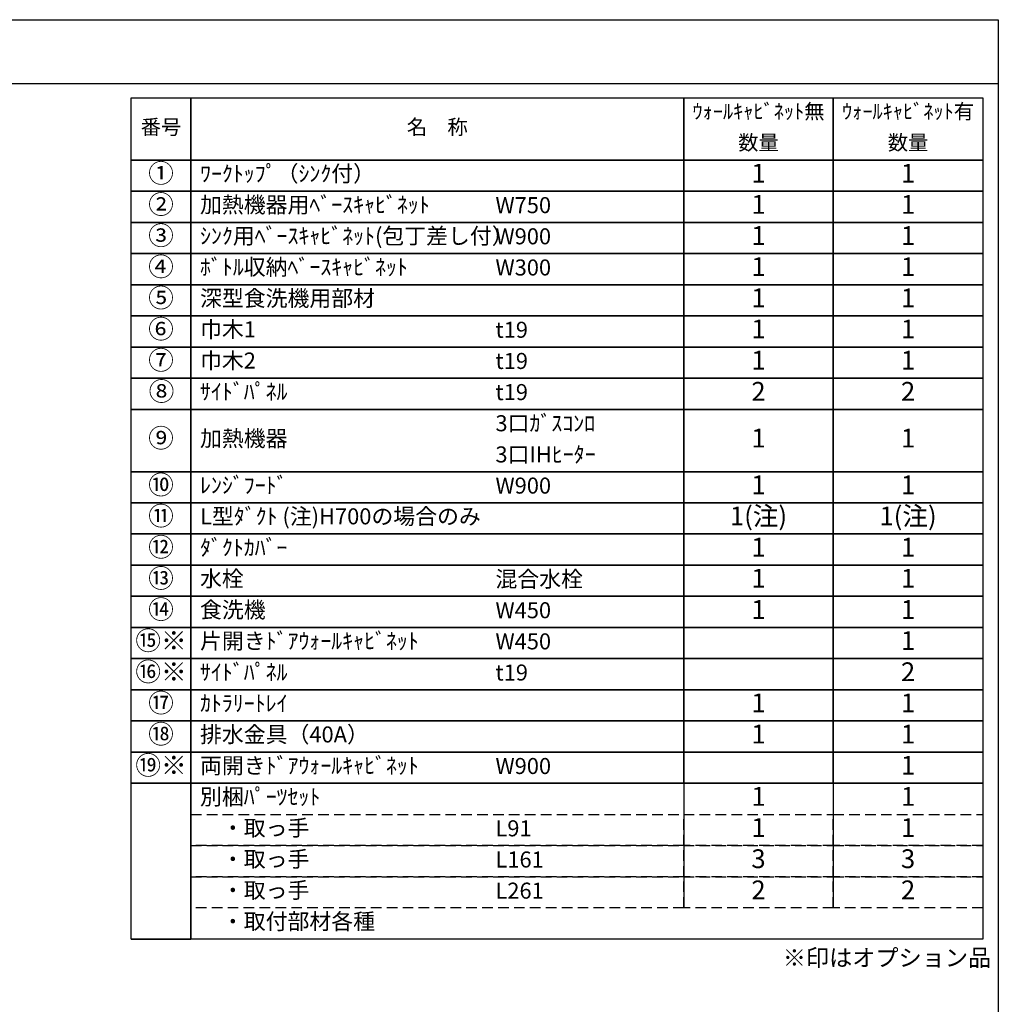
# Model space of a CAD drawing. Extents: x 84007 to 110129, y -10810 to -2410.
# Drawn here: x 92695 to 96155, y -5891 to -2410 of the extents above; entities that cross this region are included whole.
import ezdxf

# ---------------------------------------------------------------- set-up
doc = ezdxf.new("R2010")
doc.units = 0
doc.header["$LTSCALE"] = 50
doc.header["$MEASUREMENT"] = 0
doc.linetypes.add('DASHED', pattern=[0.75, 0.5, -0.25])
doc.layers.add('160-文字', color=254, linetype='CONTINUOUS')
doc.layers.add('190-図面外枠', color=5, linetype='CONTINUOUS')
doc.styles.add('KH001', font='txt')

msp = doc.modelspace()

# ---------------------------------------------------------------- linework, layer by layer
at = {"layer": '160-文字', "color": 6}
for p, q in [((95042.92, -5109.96), (95042.92, -5550.6)), ((95571.8, -5109.96), (95571.8, -5550.6))]:
    msp.add_line(p, q, dxfattribs=at)
for points in [[(93088.87, -2686.44), (93300.05, -2686.44), (93300.05, -2906.76), (93088.87, -2906.76)], [(93300.05, -2686.44), (95042.92, -2686.44), (95042.92, -2906.76), (93300.05, -2906.76)], [(95042.92, -2686.44), (95571.8, -2686.44), (95571.8, -2906.76), (95042.92, -2906.76)], [(95571.8, -2686.44), (96100.68, -2686.44), (96100.68, -2906.76), (95571.8, -2906.76)], [(93088.87, -2906.76), (93300.05, -2906.76), (93300.05, -3016.92), (93088.87, -3016.92)], [(93300.05, -2906.76), (95042.92, -2906.76), (95042.92, -3016.92), (93300.05, -3016.92)], [(95042.92, -2906.76), (95571.8, -2906.76), (95571.8, -3016.92), (95042.92, -3016.92)], [(95571.8, -2906.76), (96100.68, -2906.76), (96100.68, -3016.92), (95571.8, -3016.92)], [(93088.87, -3016.92), (93300.05, -3016.92), (93300.05, -3127.08), (93088.87, -3127.08)], [(93300.05, -3016.92), (95042.92, -3016.92), (95042.92, -3127.08), (93300.05, -3127.08)], [(95042.92, -3016.92), (95571.8, -3016.92), (95571.8, -3127.08), (95042.92, -3127.08)], [(95571.8, -3016.92), (96100.68, -3016.92), (96100.68, -3127.08), (95571.8, -3127.08)], [(93088.87, -3127.08), (93300.05, -3127.08), (93300.05, -3237.24), (93088.87, -3237.24)], [(93300.05, -3127.08), (95042.92, -3127.08), (95042.92, -3237.24), (93300.05, -3237.24)], [(95042.92, -3127.08), (95571.8, -3127.08), (95571.8, -3237.24), (95042.92, -3237.24)], [(95571.8, -3127.08), (96100.68, -3127.08), (96100.68, -3237.24), (95571.8, -3237.24)], [(93088.87, -3237.24), (93300.05, -3237.24), (93300.05, -3347.4), (93088.87, -3347.4)], [(93300.05, -3237.24), (95042.92, -3237.24), (95042.92, -3347.4), (93300.05, -3347.4)], [(95042.92, -3237.24), (95571.8, -3237.24), (95571.8, -3347.4), (95042.92, -3347.4)], [(95571.8, -3237.24), (96100.68, -3237.24), (96100.68, -3347.4), (95571.8, -3347.4)], [(93088.87, -3347.4), (93300.05, -3347.4), (93300.05, -3457.56), (93088.87, -3457.56)], [(93300.05, -3347.4), (95042.92, -3347.4), (95042.92, -3457.56), (93300.05, -3457.56)], [(95042.92, -3347.4), (95571.8, -3347.4), (95571.8, -3457.56), (95042.92, -3457.56)], [(95571.8, -3347.4), (96100.68, -3347.4), (96100.68, -3457.56), (95571.8, -3457.56)], [(93088.87, -3457.56), (93300.05, -3457.56), (93300.05, -3567.72), (93088.87, -3567.72)], [(93300.05, -3457.56), (95042.92, -3457.56), (95042.92, -3567.72), (93300.05, -3567.72)], [(95042.92, -3457.56), (95571.8, -3457.56), (95571.8, -3567.72), (95042.92, -3567.72)], [(95571.8, -3457.56), (96100.68, -3457.56), (96100.68, -3567.72), (95571.8, -3567.72)], [(93088.87, -3567.72), (93300.05, -3567.72), (93300.05, -3677.88), (93088.87, -3677.88)], [(93300.05, -3567.72), (95042.92, -3567.72), (95042.92, -3677.88), (93300.05, -3677.88)], [(95042.92, -3567.72), (95571.8, -3567.72), (95571.8, -3677.88), (95042.92, -3677.88)], [(95571.8, -3567.72), (96100.68, -3567.72), (96100.68, -3677.88), (95571.8, -3677.88)], [(93088.87, -3677.88), (93300.05, -3677.88), (93300.05, -3788.04), (93088.87, -3788.04)], [(93300.05, -3677.88), (95042.92, -3677.88), (95042.92, -3788.04), (93300.05, -3788.04)], [(95042.92, -3677.88), (95571.8, -3677.88), (95571.8, -3788.04), (95042.92, -3788.04)], [(95571.8, -3677.88), (96100.68, -3677.88), (96100.68, -3788.04), (95571.8, -3788.04)], [(93088.87, -3788.04), (93300.05, -3788.04), (93300.05, -4008.36), (93088.87, -4008.36)], [(93300.05, -3788.04), (95042.92, -3788.04), (95042.92, -4008.36), (93300.05, -4008.36)], [(95042.92, -3788.04), (95571.8, -3788.04), (95571.8, -4008.36), (95042.92, -4008.36)], [(95571.8, -3788.04), (96100.68, -3788.04), (96100.68, -4008.36), (95571.8, -4008.36)], [(93088.87, -4008.36), (93300.05, -4008.36), (93300.05, -4118.52), (93088.87, -4118.52)], [(93300.05, -4008.36), (95042.92, -4008.36), (95042.92, -4118.52), (93300.05, -4118.52)], [(95042.92, -4008.36), (95571.8, -4008.36), (95571.8, -4118.52), (95042.92, -4118.52)], [(95571.8, -4008.36), (96100.68, -4008.36), (96100.68, -4118.52), (95571.8, -4118.52)], [(93088.87, -4118.52), (93300.05, -4118.52), (93300.05, -4228.68), (93088.87, -4228.68)], [(93300.05, -4118.52), (95042.92, -4118.52), (95042.92, -4228.68), (93300.05, -4228.68)], [(95042.92, -4118.52), (95571.8, -4118.52), (95571.8, -4228.68), (95042.92, -4228.68)], [(95571.8, -4118.52), (96100.68, -4118.52), (96100.68, -4228.68), (95571.8, -4228.68)], [(93088.87, -4228.68), (93300.05, -4228.68), (93300.05, -4338.84), (93088.87, -4338.84)], [(93300.05, -4228.68), (95042.92, -4228.68), (95042.92, -4338.84), (93300.05, -4338.84)], [(95042.92, -4228.68), (95571.8, -4228.68), (95571.8, -4338.84), (95042.92, -4338.84)], [(95571.8, -4228.68), (96100.68, -4228.68), (96100.68, -4338.84), (95571.8, -4338.84)], [(93088.87, -4338.84), (93300.05, -4338.84), (93300.05, -4449), (93088.87, -4449)], [(93300.05, -4338.84), (95042.92, -4338.84), (95042.92, -4449), (93300.05, -4449)], [(95042.92, -4338.84), (95571.8, -4338.84), (95571.8, -4449), (95042.92, -4449)], [(95571.8, -4338.84), (96100.68, -4338.84), (96100.68, -4449), (95571.8, -4449)], [(93088.87, -4449), (93300.05, -4449), (93300.05, -4559.16), (93088.87, -4559.16)], [(93300.05, -4449), (95042.92, -4449), (95042.92, -4559.16), (93300.05, -4559.16)], [(95042.92, -4449), (95571.8, -4449), (95571.8, -4559.16), (95042.92, -4559.16)], [(95571.8, -4449), (96100.68, -4449), (96100.68, -4559.16), (95571.8, -4559.16)], [(93088.87, -4559.16), (93300.05, -4559.16), (93300.05, -4669.32), (93088.87, -4669.32)], [(93300.05, -4559.16), (95042.92, -4559.16), (95042.92, -4669.32), (93300.05, -4669.32)], [(95042.92, -4559.16), (95571.8, -4559.16), (95571.8, -4669.32), (95042.92, -4669.32)], [(95571.8, -4559.16), (96100.68, -4559.16), (96100.68, -4669.32), (95571.8, -4669.32)], [(93088.87, -4669.32), (93300.05, -4669.32), (93300.05, -4779.48), (93088.87, -4779.48)], [(93300.05, -4669.32), (95042.92, -4669.32), (95042.92, -4779.48), (93300.05, -4779.48)], [(95042.92, -4669.32), (95571.8, -4669.32), (95571.8, -4779.48), (95042.92, -4779.48)], [(95571.8, -4669.32), (96100.68, -4669.32), (96100.68, -4779.48), (95571.8, -4779.48)], [(93088.87, -4779.48), (93300.05, -4779.48), (93300.05, -4889.64), (93088.87, -4889.64)], [(93300.05, -4779.48), (95042.92, -4779.48), (95042.92, -4889.64), (93300.05, -4889.64)], [(95042.92, -4779.48), (95571.8, -4779.48), (95571.8, -4889.64), (95042.92, -4889.64)], [(95571.8, -4779.48), (96100.68, -4779.48), (96100.68, -4889.64), (95571.8, -4889.64)], [(93088.87, -4889.64), (93300.05, -4889.64), (93300.05, -4999.8), (93088.87, -4999.8)], [(93300.05, -4889.64), (95042.92, -4889.64), (95042.92, -4999.8), (93300.05, -4999.8)], [(95042.92, -4889.64), (95571.8, -4889.64), (95571.8, -4999.8), (95042.92, -4999.8)], [(95571.8, -4889.64), (96100.68, -4889.64), (96100.68, -4999.8), (95571.8, -4999.8)], [(93088.87, -4999.8), (93300.05, -4999.8), (93300.05, -5109.96), (93088.87, -5109.96)], [(93300.05, -4999.8), (95042.92, -4999.8), (95042.92, -5109.96), (93300.05, -5109.96)], [(95042.92, -4999.8), (95571.8, -4999.8), (95571.8, -5109.96), (95042.92, -5109.96)], [(95571.8, -4999.8), (96100.68, -4999.8), (96100.68, -5109.96), (95571.8, -5109.96)], [(93088.87, -5109.96), (93300.05, -5109.96), (93300.05, -5660.76), (93088.87, -5660.76)], [(93300.05, -5109.96), (96100.68, -5109.96), (96100.68, -5660.76), (93300.05, -5660.76)], [(93088.87, -5660.76), (93300.05, -5660.76), (93300.05, -5660.76), (93088.87, -5660.76)]]:
    msp.add_lwpolyline(points, close=True, dxfattribs=at)
at = {"layer": '160-文字', "linetype": 'DASHED', "ltscale": 1.5}
for points in [[(93300.05, -5220.12), (95042.92, -5220.12), (95042.92, -5330.28), (93300.05, -5330.28)], [(95042.92, -5220.12), (95571.8, -5220.12), (95571.8, -5330.28), (95042.92, -5330.28)], [(95571.8, -5220.12), (96100.68, -5220.12), (96100.68, -5330.28), (95571.8, -5330.28)], [(93300.05, -5330.28), (95042.92, -5330.28), (95042.92, -5440.44), (93300.05, -5440.44)], [(95042.92, -5330.28), (95571.8, -5330.28), (95571.8, -5440.44), (95042.92, -5440.44)], [(95571.8, -5330.28), (96100.68, -5330.28), (96100.68, -5440.44), (95571.8, -5440.44)], [(93300.05, -5440.44), (95042.92, -5440.44), (95042.92, -5550.6), (93300.05, -5550.6)], [(95042.92, -5440.44), (95571.8, -5440.44), (95571.8, -5550.6), (95042.92, -5550.6)], [(95571.8, -5440.44), (96100.68, -5440.44), (96100.68, -5550.6), (95571.8, -5550.6)]]:
    msp.add_lwpolyline(points, close=True, dxfattribs=at)
at = {"layer": '190-図面外枠'}
for p, q in [((84006.51, -2410.4), (96155.33, -2410.4)), ((96155.33, -2410.4), (96155.33, -10809.6))]:
    msp.add_line(p, q, dxfattribs=at)
msp.add_lwpolyline([(84006.51, -2636.44), (96155.33, -2636.44)], dxfattribs=at)

# ---------------------------------------------------------------- texts
at = {"layer": '160-文字', "style": 'KH001'}
for s, insert, char_height, attachment_point in [('ｳｫｰﾙｷｬﾋﾞﾈｯﾄ無', (95307.36, -2741.52), 52.65, 5), ('ｳｫｰﾙｷｬﾋﾞﾈｯﾄ有', (95836.24, -2741.52), 52.65, 5), ('番号', (93194.46, -2796.6), 52.65, 5), ('名\u3000称', (94171.49, -2796.6), 52.65, 5), ('数量', (95307.36, -2851.68), 52.65, 5), ('数量', (95836.24, -2851.68), 52.65, 5), ('①', (93194.46, -2961.84), 66.42, 5), ('ﾜｰｸﾄｯﾌﾟ（ｼﾝｸ付）', (93332.45, -2961.84), 56.7, 4), ('1', (95307.36, -2961.84), 66.42, 5), ('1', (95836.24, -2961.84), 66.42, 5), ('②', (93194.46, -3072), 66.42, 5), ('加熱機器用ﾍﾞｰｽｷｬﾋﾞﾈｯﾄ', (93332.45, -3072), 56.7, 4), ('W750', (94377.17, -3073.44), 56.7, 4), ('1', (95307.36, -3072), 66.42, 5), ('1', (95836.24, -3072), 66.42, 5), ('③', (93194.46, -3182.16), 66.42, 5), ('ｼﾝｸ用ﾍﾞｰｽｷｬﾋﾞﾈｯﾄ(包丁差し付）', (93332.45, -3182.16), 56.7, 4), ('W900', (94377.17, -3183.6), 56.7, 4), ('1', (95307.36, -3182.16), 66.42, 5), ('1', (95836.24, -3182.16), 66.42, 5), ('④', (93194.46, -3292.32), 66.42, 5), ('ﾎﾞﾄﾙ収納ﾍﾞｰｽｷｬﾋﾞﾈｯﾄ', (93332.45, -3292.32), 56.7, 4), ('W300', (94377.17, -3293.76), 56.7, 4), ('1', (95307.36, -3292.32), 66.42, 5), ('1', (95836.24, -3292.32), 66.42, 5), ('⑤', (93194.46, -3402.48), 66.42, 5), ('深型食洗機用部材', (93332.45, -3402.48), 56.7, 4), ('1', (95307.36, -3402.48), 66.42, 5), ('1', (95836.24, -3402.48), 66.42, 5), ('⑥', (93194.46, -3512.64), 66.42, 5), ('巾木1', (93332.45, -3512.64), 56.7, 4), ('t19', (94377.17, -3514.08), 56.7, 4), ('1', (95307.36, -3512.64), 66.42, 5), ('1', (95836.24, -3512.64), 66.42, 5), ('⑦', (93194.46, -3622.8), 66.42, 5), ('巾木2', (93332.45, -3622.8), 56.7, 4), ('1', (95307.36, -3622.8), 66.42, 5), ('1', (95836.24, -3622.8), 66.42, 5), ('t19', (94377.17, -3624.24), 56.7, 4), ('⑧', (93196.33, -3732.96), 66.42, 5), ('ｻｲﾄﾞﾊﾟﾈﾙ', (93332.45, -3732.96), 56.7, 4), ('t19', (94377.17, -3734.4), 56.7, 4), ('2', (95307.36, -3732.96), 66.42, 5), ('2', (95836.24, -3732.96), 66.42, 5), ('3口ｶﾞｽｺﾝﾛ', (94377.17, -3844.56), 56.7, 4), ('⑨', (93194.46, -3898.2), 66.42, 5), ('加熱機器', (93332.45, -3898.2), 56.7, 4), ('1', (95307.36, -3898.2), 66.42, 5), ('1', (95836.24, -3898.2), 66.42, 5), ('3口IHﾋｰﾀｰ', (94377.17, -3954.72), 56.7, 4), ('⑩', (93194.46, -4063.44), 66.42, 5), ('ﾚﾝｼﾞﾌｰﾄﾞ', (93332.45, -4063.44), 56.7, 4), ('W900', (94377.17, -4064.88), 56.7, 4), ('1', (95307.36, -4063.44), 66.42, 5), ('1', (95836.24, -4063.44), 66.42, 5), ('⑪', (93194.46, -4173.6), 66.42, 5), ('L型ﾀﾞｸﾄ (注)H700の場合のみ', (93332.45, -4173.6), 56.7, 4), ('1(注)', (95307.36, -4173.6), 66.42, 5), ('1(注)', (95836.24, -4173.6), 66.42, 5), ('⑫', (93194.46, -4283.76), 66.42, 5), ('ﾀﾞｸﾄｶﾊﾞｰ', (93332.45, -4283.76), 56.7, 4), ('1', (95307.36, -4283.76), 66.42, 5), ('1', (95836.24, -4283.76), 66.42, 5), ('⑬', (93194.46, -4393.92), 66.42, 5), ('水栓', (93332.45, -4393.92), 56.7, 4), ('混合水栓', (94377.17, -4395.36), 56.7, 4), ('1', (95307.36, -4393.92), 66.42, 5), ('1', (95836.24, -4393.92), 66.42, 5), ('⑭', (93194.46, -4504.08), 66.42, 5), ('食洗機', (93332.45, -4504.08), 56.7, 4), ('W450', (94377.17, -4505.52), 56.7, 4), ('1', (95307.36, -4504.08), 66.42, 5), ('1', (95836.24, -4504.08), 66.42, 5), ('⑮※', (93194.46, -4614.24), 66.42, 5), ('片開きﾄﾞｱｳｫｰﾙｷｬﾋﾞﾈｯﾄ', (93332.45, -4614.24), 56.7, 4), ('W450', (94377.17, -4615.68), 56.7, 4), ('1', (95836.24, -4614.24), 66.42, 5), ('⑯※', (93194.46, -4724.4), 66.42, 5), ('ｻｲﾄﾞﾊﾟﾈﾙ', (93332.45, -4724.4), 56.7, 4), ('t19', (94377.17, -4725.84), 56.7, 4), ('2', (95836.24, -4724.4), 66.42, 5), ('⑰', (93194.46, -4834.56), 66.42, 5), ('ｶﾄﾗﾘｰﾄﾚｲ', (93332.45, -4834.56), 56.7, 4), ('1', (95307.36, -4834.56), 66.42, 5), ('1', (95836.24, -4834.56), 66.42, 5), ('⑱', (93194.46, -4944.72), 66.42, 5), ('排水金具（40A）', (93332.45, -4944.72), 56.7, 4), ('1', (95307.36, -4944.72), 66.42, 5), ('1', (95836.24, -4944.72), 66.42, 5), ('⑲※', (93194.46, -5054.88), 66.42, 5), ('両開きﾄﾞｱｳｫｰﾙｷｬﾋﾞﾈｯﾄ', (93332.45, -5054.88), 56.7, 4), ('W900', (94377.17, -5056.32), 56.7, 4), ('1', (95836.24, -5054.88), 66.42, 5), ('別梱ﾊﾟｰﾂｾｯﾄ', (93332.45, -5165.04), 56.7, 4), ('1', (95307.36, -5165.04), 66.42, 5), ('1', (95836.24, -5165.04), 66.42, 5), ('\u3000・取っ手', (93332.45, -5275.2), 56.7, 4), ('L91', (94377.17, -5276.64), 56.7, 4), ('1', (95307.36, -5275.2), 66.42, 5), ('1', (95836.24, -5275.2), 66.42, 5), ('\u3000・取っ手', (93332.45, -5385.36), 56.7, 4), ('L161', (94377.17, -5386.8), 56.7, 4), ('3', (95307.36, -5385.36), 66.42, 5), ('3', (95836.24, -5385.36), 66.42, 5), ('\u3000・取っ手', (93332.45, -5495.52), 56.7, 4), ('L261', (94377.17, -5496.96), 56.7, 4), ('2', (95307.36, -5495.52), 66.42, 5), ('2', (95836.24, -5495.52), 66.42, 5), ('\u3000・取付部材各種', (93332.45, -5605.68), 56.7, 4), ('※印はオプション品', (95393.32, -5775.63), 60, 7)]:
    msp.add_mtext(s, dxfattribs=dict(at, insert=insert, char_height=char_height, attachment_point=attachment_point))

doc.saveas('drawing.dxf')
